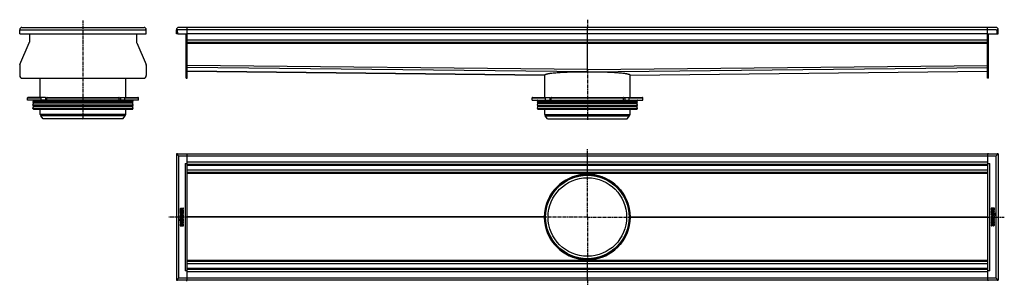
# Model space of a CAD drawing. Units: millimetres. Extents: x -848 to 998, y -246 to 251.
import ezdxf

# ---------------------------------------------------------------- set-up
doc = ezdxf.new("R2010")
doc.units = ezdxf.units.MM
doc.header["$LTSCALE"] = 16.335
doc.linetypes.add('CENTER', pattern=[0.6, 0.375, -0.075, 0.075, -0.075])
doc.layers.get('0').update_dxf_attribs({"linetype": 'CONTINUOUS'})
doc.layers.add('AXES', color=7, linetype='CONTINUOUS')
doc.layers.add('DEFAULT_1', color=7, linetype='CENTER')

msp = doc.modelspace()

# ---------------------------------------------------------------- linework, layer by layer
at = {"color": 7, "linetype": 'Continuous'}
for p, q in [((-847.5, 232.5), (-847.5, 232.5)), ((-847.5, 232.3), (-847.5, 232.3)), ((-847.2, 224.4), (-847.5, 232.3)), ((-847.5, 232.3), (-845.5, 232.3)), ((-847.2, 224.4), (-610.7, 224.4)), ((-843.5, 236.4), (-614.5, 236.4)), ((-829.5, 224.4), (-829.5, 209)), ((-628.5, 224.4), (-628.5, 209)), ((-610.5, 232.3), (-612.5, 232.3)), ((-610.7, 224.4), (-610.5, 232.3)), ((-610.5, 232.3), (-610.5, 232.3)), ((-553.5, 224.4), (-553.8, 232.3)), ((-553.8, 232.3), (-551.8, 232.3)), ((-549.8, 232.3), (-553.8, 232.3)), ((-551.5, 224.5), (-553.5, 224.4)), ((-551.5, 224.4), (-551.8, 232.3)), ((-551.5, 224.4), (-533.8, 224.4)), ((982.2, 236.4), (-549.8, 236.4)), ((-535.8, 141.4), (-535.8, 224.4)), ((-533.8, 141.4), (-533.8, 236.4)), ((966.2, 224.4), (-533.8, 224.4)), ((216.2, 157.5), (216.2, 236.4)), ((966.2, 141.4), (966.2, 236.4)), ((966.2, 224.4), (983.9, 224.4)), ((968.2, 141.4), (968.2, 224.4)), ((982.2, 232.3), (986.2, 232.3)), ((983.9, 224.4), (984.2, 232.3)), ((983.9, 224.5), (985.9, 224.4)), ((986.2, 232.3), (984.2, 232.3)), ((985.9, 224.4), (986.2, 232.3)), ((-847.4, 167), (-829.7, 207.8)), ((-628.2, 207.8), (-610.6, 167)), ((966.2, 208.4), (-533.8, 208.4)), ((-847.6, 165.8), (-847.6, 146.4)), ((-610.3, 165.8), (-610.3, 146.4)), ((-533.8, 154.4), (136, 147.3)), ((216.2, 157.5), (216.2, 155.6)), ((216.2, 155.6), (216.2, 157.5)), ((216.2, 155.6), (216.2, 155.4)), ((216.2, 155.4), (216.2, 155.6)), ((216.2, 155.4), (216.2, 153.7)), ((216.2, 153.7), (216.2, 155.4)), ((216.2, 153.7), (216.2, 153.6)), ((216.2, 153.6), (216.2, 153.7)), ((216.2, 153.6), (216.2, 153.4)), ((216.2, 153.4), (216.2, 153.6)), ((216.2, 153.6), (216.2, 153.6)), ((296.4, 147.3), (966.2, 154.4)), ((-842.6, 141.4), (-615.3, 141.4)), ((-535.8, 141.4), (-533.8, 141.4)), ((136, 147.3), (136, 147.3)), ((296.4, 147.3), (296.4, 147.3)), ((968.2, 141.4), (966.2, 141.4)), ((-625.2, 100.4), (-832.7, 100.4)), ((-799.3, 105.4), (-831.7, 105.4)), ((-807.4, 100.4), (-807.4, 104.4)), ((-796.8, 100.4), (-796.8, 104.4)), ((-796.1, 105.4), (-661.8, 105.4)), ((-661.1, 100.4), (-661.1, 104.4)), ((-658.7, 105.4), (-626.2, 105.4)), ((-650.5, 100.4), (-650.5, 104.4)), ((112.5, 100.4), (320, 100.4)), ((113.5, 105.4), (145.9, 105.4)), ((137.7, 100.4), (137.7, 104.4)), ((148.3, 100.4), (148.3, 104.4)), ((149.1, 105.4), (283.4, 105.4)), ((284.1, 100.4), (284.1, 104.4)), ((286.5, 105.4), (319, 105.4)), ((294.7, 100.4), (294.7, 104.4)), ((-535.8, -0.1), (-535.8, 0)), ((-535.8, 0), (-533.8, 0)), ((-533.8, -237.1), (-533.8, 0)), ((968.2, 0), (966.2, 0)), ((966.2, -0.1), (966.2, 0)), ((968.2, 0), (968.2, -0.1)), ((-553.8, -0.1), (-553.8, -237.1)), ((-549.8, -4.1), (-553.8, -0.1)), ((-553.8, -0.1), (-549.8, -4.1)), ((-551.8, -0.1), (-553.8, -0.1)), ((-551.8, -0.1), (984.2, -0.1)), ((-551.8, -0.1), (-551.8, -0.1)), ((-537.8, -18.1), (-533.8, -18.1)), ((216.2, -38.4), (216.2, -0.1)), ((966.2, -0.1), (966.2, -237.3)), ((966.2, -18.1), (970.2, -18.1)), ((982.2, -4.1), (986.2, -0.1)), ((986.2, -0.1), (982.2, -4.1)), ((986.2, -0.1), (984.2, -0.1)), ((984.2, -0.1), (984.2, -0.1)), ((986.2, -0.1), (986.2, -237.1)), ((986.2, -2.1), (986.2, -2.1)), ((966.2, -20.1), (-533.8, -20.1)), ((966.2, -35.1), (-533.8, -35.1)), ((202.1, -39.9), (230.3, -39.9)), ((155.1, -66.7), (155, -66.8)), ((164.4, -57.5), (164.3, -57.5)), ((268.1, -57.5), (268, -57.5)), ((277.4, -66.8), (277.4, -66.7)), ((-546.9, -104.5), (-546.9, -105.9)), ((-546.9, -107.3), (-546.9, -110.3)), ((-546.7, -106.1), (-540.9, -106.1)), ((-546, -107.3), (-546.7, -107.1)), ((-546.7, -110.5), (-540.9, -110.5)), ((-546, -104.9), (-546, -104.6)), ((-544.2, -104.9), (-546, -104.9)), ((-545.9, -109.2), (-545.9, -107.5)), ((-544.4, -109.2), (-545.9, -109.2)), ((-544.4, -107.7), (-544.4, -109.2)), ((-544.2, -104.7), (-544.2, -104.9)), ((-543.6, -107.5), (-544.2, -107.5)), ((-541, -102.1), (-543.4, -103.4)), ((-543.4, -109.2), (-543.4, -107.7)), ((-541.7, -109.2), (-543.4, -109.2)), ((-543.2, -104.5), (-540.7, -103.2)), ((-543.2, -104.9), (-543.2, -104.5)), ((-540.9, -104.9), (-543.2, -104.9)), ((-541.7, -107.3), (-541.7, -109.2)), ((-540.9, -107.2), (-541.5, -107.2)), ((-540.6, -103), (-540.8, -102.2)), ((-540.7, -105.9), (-540.7, -105.1)), ((-540.7, -110.3), (-540.7, -107.3)), ((973.1, -102.2), (973.1, -103.7)), ((973.1, -107.4), (973.1, -110.3)), ((979.1, -102), (973.3, -102)), ((979.1, -107.2), (973.3, -107.2)), ((973.3, -110.5), (974, -110.7)), ((974.1, -103.2), (975.8, -103.2)), ((974.1, -103.6), (974.1, -103.2)), ((974.2, -108.4), (979.1, -108.4)), ((974.2, -110.5), (974.2, -108.4)), ((975.8, -103.2), (975.8, -103.6)), ((976.7, -103.2), (978.4, -103.2)), ((976.7, -103.6), (976.7, -103.2)), ((978.4, -103.2), (978.4, -103.7)), ((979.3, -103.7), (979.3, -102.2)), ((979.3, -108.2), (979.3, -107.4)), ((-546.9, -112.2), (-546.9, -113)), ((-546.9, -115.1), (-546.9, -115.9)), ((-546.9, -121.8), (-546.9, -122.6)), ((-546.9, -124.9), (-546.9, -125.7)), ((-546.9, -129.1), (-546.9, -129.9)), ((-540.9, -112), (-546.7, -112)), ((-546.7, -113.2), (-544.3, -113.2)), ((-544.3, -114.9), (-546.7, -114.9)), ((-546.7, -116.1), (-540.9, -116.1)), ((-542.8, -121.6), (-546.7, -121.6)), ((-546.7, -122.8), (-542.8, -122.8)), ((-542.8, -124.7), (-546.7, -124.7)), ((-546.7, -125.9), (-542.8, -125.9)), ((-541.8, -128.9), (-546.7, -128.9)), ((-545.6, -117.3), (-546.3, -116.9)), ((-544.3, -113.2), (-544.3, -114.9)), ((-543.4, -114.9), (-543.4, -113.2)), ((-543.4, -113.2), (-540.9, -113.2)), ((-540.9, -114.9), (-543.4, -114.9)), ((-541.2, -116.9), (-541.9, -117.2)), ((-541.8, -126.7), (-541.8, -128.9)), ((-541.7, -126.5), (-541.7, -126.5)), ((-540.9, -126.7), (-541.6, -126.6)), ((-540.7, -113), (-540.7, -112.2)), ((-540.7, -115.9), (-540.7, -115.1)), ((-540.7, -129.9), (-540.7, -126.9)), ((136, -118.6), (136, -118.5)), ((136, -118.8), (136, -118.6)), ((136.2, -118.6), (137.5, -118.6)), ((295, -118.6), (296.2, -118.6)), ((296.4, -118.5), (296.4, -118.6)), ((296.4, -118.6), (296.4, -118.8)), ((973.1, -121.3), (973.1, -122.2)), ((973.1, -124.2), (973.1, -125.1)), ((973.1, -127), (973.1, -129.9)), ((979.1, -121.1), (973.3, -121.1)), ((973.3, -122.4), (975.9, -122.4)), ((975.9, -124.1), (973.3, -124.1)), ((973.3, -125.3), (979.1, -125.3)), ((979.1, -126.8), (973.3, -126.8)), ((973.7, -120.4), (974.3, -120)), ((974.1, -110.7), (974.1, -110.7)), ((974.1, -128), (975.9, -128)), ((974.1, -129.9), (974.1, -128)), ((979.1, -111.3), (975.2, -111.3)), ((975.2, -112.6), (979.1, -112.6)), ((979.1, -114.5), (975.2, -114.5)), ((975.2, -115.7), (979.1, -115.7)), ((975.9, -122.4), (975.9, -124.1)), ((975.9, -128), (975.9, -129.5)), ((976.8, -122.4), (979.1, -122.4)), ((976.8, -124.1), (976.8, -122.4)), ((979.1, -124.1), (976.8, -124.1)), ((976.8, -128), (978.3, -128)), ((976.8, -129.5), (976.8, -128)), ((978, -120), (978.7, -120.4)), ((978.3, -128), (978.3, -129.8)), ((979.3, -112.4), (979.3, -111.5)), ((979.3, -115.5), (979.3, -114.7)), ((979.3, -122.2), (979.3, -121.3)), ((979.3, -125.1), (979.3, -124.2)), ((979.3, -130), (979.3, -127)), ((-546.9, -133.6), (-546.9, -135.1)), ((-546.7, -130.1), (-540.9, -130.1)), ((-546.7, -135.2), (-540.9, -135.2)), ((-546, -134.1), (-546, -133.6)), ((-544.3, -134.1), (-546, -134.1)), ((-544.3, -133.7), (-544.3, -134.1)), ((-543.4, -134.1), (-543.4, -133.6)), ((-541.7, -134.1), (-543.4, -134.1)), ((-541.7, -133.7), (-541.7, -134.1)), ((-540.7, -135.1), (-540.7, -133.5)), ((973, -134.3), (973.2, -135.1)), ((973.1, -131.3), (973.1, -132.1)), ((975.7, -132.8), (973.1, -134.1)), ((973.3, -130.1), (973.9, -130.1)), ((979.1, -131.1), (973.3, -131.1)), ((973.3, -132.3), (975.7, -132.3)), ((973.5, -135.2), (975.8, -133.9)), ((975.7, -132.3), (975.7, -132.8)), ((976.1, -129.7), (976.7, -129.7)), ((976.6, -132.3), (978.4, -132.3)), ((976.6, -132.6), (976.6, -132.3)), ((978.4, -132.3), (978.4, -132.7)), ((978.5, -130), (979.1, -130.1)), ((979.3, -132.8), (979.3, -131.3)), ((155, -170.5), (155.1, -170.5)), ((164.3, -179.8), (164.4, -179.8)), ((268, -179.8), (268.1, -179.8)), ((277.4, -170.5), (277.4, -170.5)), ((966.2, -202.1), (-533.8, -202.1)), ((202.1, -197.4), (230.3, -197.4)), ((216.2, -237.1), (216.2, -198.8)), ((-533.8, -219.1), (-537.8, -219.1)), ((966.2, -217.1), (-533.8, -217.1)), ((970.2, -219.1), (966.2, -219.1)), ((-553.8, -237.1), (-549.8, -233.1)), ((-549.8, -233.1), (-553.8, -237.1)), ((-553.8, -235.1), (-553.8, -235.1)), ((-553.8, -237.1), (-551.8, -237.1)), ((984.2, -237.1), (-551.8, -237.1)), ((-551.8, -237.1), (-551.8, -237.1)), ((-535.8, -237.3), (-535.8, -237.1)), ((-535.8, -237.3), (-533.8, -237.3)), ((-533.8, -237.2), (-533.8, -237.3)), ((968.2, -237.3), (966.2, -237.3)), ((968.2, -237.1), (968.2, -237.3)), ((986.2, -237.1), (982.2, -233.1)), ((982.2, -233.1), (986.2, -237.1)), ((984.2, -237.1), (986.2, -237.1)), ((984.2, -237.1), (984.2, -237.1))]:
    msp.add_line(p, q, dxfattribs=at)
at = {"color": 9, "linetype": 'Continuous'}
for p, q in [((-847.5, 232.3), (-610.5, 232.3)), ((982.2, 232.3), (-549.8, 232.3)), ((-533.8, 209), (-535.8, 209)), ((-533.8, 207.8), (-535.8, 207.8)), ((966.2, 212.4), (-533.8, 212.4)), ((966.2, 206.4), (-533.8, 206.4)), ((966.2, 209), (968.2, 209)), ((966.2, 207.8), (968.2, 207.8)), ((-535.8, 167), (-533.8, 167)), ((968.2, 167), (966.2, 167)), ((-535.8, 165.8), (-533.8, 165.8)), ((216.2, 157.5), (-533.8, 165.5)), ((216.2, 153.6), (-533.8, 161.6)), ((136, 147.3), (-533.8, 154.4)), ((216.2, 157.5), (966.2, 165.5)), ((216.2, 153.6), (966.2, 161.6)), ((296.4, 147.3), (966.2, 154.4)), ((968.2, 165.8), (966.2, 165.8)), ((-535.8, 146.4), (-533.8, 146.4)), ((968.2, 146.4), (966.2, 146.4)), ((-832.7, 104.4), (-807.4, 104.4)), ((-799.3, 105.4), (-799.3, 100.4)), ((-796.8, 104.4), (-661.1, 104.4)), ((-658.6, 105.4), (-658.6, 100.4)), ((-650.5, 104.4), (-625.2, 104.4)), ((112.5, 104.4), (137.7, 104.4)), ((145.9, 105.4), (145.9, 100.4)), ((148.3, 104.4), (284.1, 104.4)), ((286.6, 105.4), (286.6, 100.4)), ((294.7, 104.4), (320, 104.4)), ((-549.8, -4.1), (-549.8, -233.1)), ((-549.8, -4.1), (982.2, -4.1)), ((-537.8, -18.1), (-537.8, -219.1)), ((966.2, -16.1), (-533.8, -16.1)), ((970.2, -219.1), (970.2, -18.1)), ((982.2, -233.1), (982.2, -4.1)), ((966.2, -22.1), (-533.8, -22.1)), ((966.2, -31.1), (-533.8, -31.1)), ((966.2, -37), (-533.8, -37)), ((136, -118.5), (-533.8, -118.5)), ((136, -118.8), (-533.8, -118.8)), ((296.4, -118.5), (966.2, -118.5)), ((296.4, -118.8), (966.2, -118.8)), ((966.2, -200.3), (-533.8, -200.3)), ((966.2, -206.1), (-533.8, -206.1)), ((966.2, -215.1), (-533.8, -215.1)), ((966.2, -221.1), (-533.8, -221.1)), ((982.2, -233.1), (-549.8, -233.1))]:
    msp.add_line(p, q, dxfattribs=at)
at = {"color": 7, "linetype": 'Continuous'}
for radius in [80, 78.8]:
    msp.add_circle((216.2, -118.6), radius, dxfattribs=at)
for centre, radius, start, end in [((-843.5, 232.4), 4, 90, 182), ((-843.5, 232.4), 4, 178.4302, 179.3411), ((-843.5, 232.4), 3.99, 89.9925, 97.9957), ((-614.5, 232.4), 4, 358, 90), ((-614.5, 232.4), 3.98, 84.7685, 90.0122), ((-614.5, 232.4), 4, 1.2957, 2.1246), ((-549.8, 232.4), 4, 90, 182.0001), ((-549.8, 232.4), 4.02, 89.9991, 91.7125), ((982.2, 232.4), 4, 358, 90), ((982.2, 232.4), 3.98, 84.765, 90.0119), ((-832.5, 209), 3, 336.6345, 360), ((-625.5, 209), 3, 180, 203.3655), ((-844.6, 165.8), 3, 156.6345, 180), ((-613.3, 165.8), 3, 0, 23.3655), ((-842.6, 146.4), 5, 180, 270), ((-615.3, 146.4), 5, 270, 360), ((-799.3, 103.8), 1.58, 86.5321, 89.9837), ((-758, 125.4), 44.6, 208.7252, 209.4418), ((-700, 125.4), 44.6, 330.5582, 331.2748), ((145.9, 103.8), 1.58, 86.5321, 89.9837), ((187.2, 125.4), 44.6, 208.7252, 209.4418), ((245.2, 125.4), 44.6, 330.5582, 331.2748), ((216.2, -118.6), 80.2, 100.1409, 179.8755), ((216.2, -118.6), 80.2, 90.0002, 100.1408), ((216.2, -118.6), 80.2, 79.8592, 89.9998), ((216.2, -118.6), 80.2, 0.1245, 79.8591), ((154.9, -66.8), 0.2, 277.926, 350), ((164.3, -57.3), 0.2, 280, 352.81), ((268.1, -57.3), 0.2, 187.2134, 260), ((277.6, -66.8), 0.2, 190, 262.0404), ((977.7, -104), 1.76, 270.0695, 295.708), ((216.2, -118.6), 80.2, 180.1245, 259.8591), ((216.2, -118.6), 80.2, 280.1409, 359.8755), ((-545.3, -133.3), 1.76, 90.0695, 115.708), ((154.9, -170.5), 0.2, 10, 82.074), ((164.3, -180), 0.2, 7.19, 80), ((268.1, -180), 0.2, 100, 172.7865), ((277.6, -170.5), 0.2, 97.9596, 170), ((216.2, -118.6), 80.2, 259.8592, 269.9998), ((216.2, -118.6), 80.2, 270.0002, 280.1408)]:
    msp.add_arc(centre, radius, start, end, dxfattribs=at)
for points, knots in [([(136, 147.3), (136, 147.3), (136, 147.5), (136.1, 147.6), (136.2, 147.8), (136.4, 148), (136.6, 148.1), (136.9, 148.3), (137.2, 148.5), (137.7, 148.7), (138.5, 149), (139.6, 149.3), (140.8, 149.6), (142.2, 149.9), (143.8, 150.2), (145.6, 150.5), (147.6, 150.8), (150.5, 151.1), (154.5, 151.6), (159.8, 152), (165.6, 152.4), (171.9, 152.7), (178.6, 153), (188.2, 153.3), (200.8, 153.5), (211, 153.5), (216.2, 153.4)], [0, 0, 0, 0, 0.002153, 0.004472, 0.007085, 0.010081, 0.013518, 0.017435, 0.021854, 0.026792, 0.038266, 0.0519, 0.067704, 0.08567, 0.105768, 0.127967, 0.152213, 0.178462, 0.236713, 0.302188, 0.374269, 0.452264, 0.535427, 0.622966, 0.807756, 1, 1, 1, 1]), ([(216.2, 153.4), (221.4, 153.5), (231.6, 153.5), (244.2, 153.3), (253.8, 153), (260.5, 152.7), (266.8, 152.4), (272.6, 152), (277.9, 151.6), (281.9, 151.1), (284.9, 150.8), (286.8, 150.5), (288.6, 150.2), (290.2, 149.9), (291.6, 149.6), (292.9, 149.3), (293.9, 149), (294.7, 148.7), (295.2, 148.5), (295.5, 148.3), (295.8, 148.1), (296, 148), (296.2, 147.8), (296.3, 147.6), (296.4, 147.5), (296.4, 147.3), (296.4, 147.3)], [0, 0, 0, 0, 0.192176, 0.377074, 0.464604, 0.547743, 0.625706, 0.697756, 0.763213, 0.821462, 0.847714, 0.871969, 0.894175, 0.914286, 0.932265, 0.948085, 0.961733, 0.973216, 0.978158, 0.982579, 0.986495, 0.989931, 0.992924, 0.995534, 0.997849, 1, 1, 1, 1]), ([(-807.4, 104.4), (-807.4, 104.5), (-807.4, 104.8), (-807.3, 105.1), (-807.1, 105.3), (-806.9, 105.4), (-806.8, 105.4), (-806.7, 105.4)], [0, 0, 0, 0, 0.287505, 0.554327, 0.789007, 0.896384, 1, 1, 1, 1]), ([(-799.2, 105.4), (-798.8, 105.4), (-798.3, 105.2), (-797.8, 104.8), (-797.4, 104.4), (-797.2, 104.1), (-797.1, 103.9)], [0, 0, 0, 0, 0.460041, 0.590002, 0.723925, 1, 1, 1, 1]), ([(-796.1, 105.4), (-796.2, 105.4), (-796.3, 105.4), (-796.4, 105.3), (-796.6, 105.1), (-796.8, 104.8), (-796.8, 104.5), (-796.8, 104.4)], [0, 0, 0, 0, 0.103616, 0.210993, 0.445673, 0.712495, 1, 1, 1, 1]), ([(-661.1, 104.4), (-661.1, 104.5), (-661.1, 104.8), (-661.3, 105.1), (-661.5, 105.3), (-661.7, 105.4), (-661.8, 105.4), (-661.8, 105.4)], [0, 0, 0, 0, 0.287505, 0.554327, 0.789007, 0.896384, 1, 1, 1, 1]), ([(-660.8, 103.9), (-660.7, 104.1), (-660.5, 104.4), (-660.1, 104.8), (-659.8, 105.1), (-659.3, 105.3), (-658.9, 105.4), (-658.7, 105.4)], [0, 0, 0, 0, 0.276681, 0.410634, 0.540321, 0.78278, 1, 1, 1, 1]), ([(-651.2, 105.4), (-651.2, 105.4), (-651.1, 105.4), (-650.9, 105.3), (-650.7, 105.1), (-650.5, 104.8), (-650.5, 104.5), (-650.5, 104.4)], [0, 0, 0, 0, 0.103616, 0.210993, 0.445673, 0.712495, 1, 1, 1, 1]), ([(137.7, 104.4), (137.7, 104.5), (137.8, 104.8), (137.9, 105.1), (138.1, 105.3), (138.3, 105.4), (138.4, 105.4), (138.4, 105.4)], [0, 0, 0, 0, 0.287505, 0.554327, 0.789007, 0.896384, 1, 1, 1, 1]), ([(146, 105.4), (146.4, 105.4), (146.9, 105.2), (147.4, 104.8), (147.7, 104.4), (148, 104.1), (148.1, 103.9)], [0, 0, 0, 0, 0.460041, 0.590002, 0.723925, 1, 1, 1, 1]), ([(149.1, 105.4), (149, 105.4), (148.9, 105.4), (148.7, 105.3), (148.5, 105.1), (148.4, 104.8), (148.3, 104.5), (148.3, 104.4)], [0, 0, 0, 0, 0.103616, 0.210993, 0.445673, 0.712495, 1, 1, 1, 1]), ([(284.1, 104.4), (284.1, 104.5), (284, 104.8), (283.9, 105.1), (283.7, 105.3), (283.5, 105.4), (283.4, 105.4), (283.4, 105.4)], [0, 0, 0, 0, 0.287505, 0.554327, 0.789007, 0.896384, 1, 1, 1, 1]), ([(284.4, 103.9), (284.5, 104.1), (284.7, 104.4), (285, 104.8), (285.4, 105.1), (285.9, 105.3), (286.3, 105.4), (286.5, 105.4)], [0, 0, 0, 0, 0.276681, 0.410634, 0.540321, 0.78278, 1, 1, 1, 1]), ([(294, 105.4), (294, 105.4), (294.1, 105.4), (294.3, 105.3), (294.5, 105.1), (294.7, 104.8), (294.7, 104.5), (294.7, 104.4)], [0, 0, 0, 0, 0.103616, 0.210993, 0.445673, 0.712495, 1, 1, 1, 1])]:
    msp.add_open_spline(points, degree=3, knots=knots, dxfattribs=at)
for points in [[(-546.8, -103.7), (-546.8, -103.9), (-546.9, -104.2), (-546.9, -104.5)], [(-546.9, -105.9), (-546.9, -106), (-546.8, -106.1), (-546.8, -106.1)], [(-546.8, -107.1), (-546.8, -107.1), (-546.9, -107.2), (-546.9, -107.3)], [(-546.9, -110.3), (-546.9, -110.4), (-546.8, -110.4), (-546.8, -110.4)], [(-546.6, -103.2), (-546.7, -103.3), (-546.8, -103.5), (-546.8, -103.7)], [(-546.8, -106.1), (-546.8, -106.1), (-546.8, -106.1), (-546.7, -106.1)], [(-546.7, -107.1), (-546.7, -107.1), (-546.8, -107.1), (-546.8, -107.1)], [(-546.8, -110.4), (-546.8, -110.5), (-546.8, -110.5), (-546.7, -110.5)], [(-545.1, -102.4), (-545.8, -102.4), (-546.3, -102.7), (-546.6, -103.2)], [(-546, -104.6), (-546, -104.2), (-545.9, -104), (-545.8, -103.8)], [(-545.9, -107.4), (-545.9, -107.3), (-546, -107.3), (-546, -107.3)], [(-545.9, -107.5), (-545.9, -107.4), (-545.9, -107.4), (-545.9, -107.4)], [(-545.8, -103.8), (-545.6, -103.7), (-545.4, -103.6), (-545.1, -103.6)], [(-544.1, -102.6), (-544.3, -102.5), (-544.7, -102.4), (-545.1, -102.4)], [(-545.1, -103.6), (-544.8, -103.6), (-544.5, -103.7), (-544.4, -103.9)], [(-544.4, -103.9), (-544.2, -104), (-544.2, -104.3), (-544.2, -104.7)], [(-544.2, -107.5), (-544.3, -107.5), (-544.4, -107.6), (-544.4, -107.6)], [(-544.4, -107.6), (-544.4, -107.6), (-544.4, -107.7), (-544.4, -107.7)], [(-543.4, -103.4), (-543.6, -103), (-543.8, -102.8), (-544.1, -102.6)], [(-543.5, -107.6), (-543.5, -107.6), (-543.5, -107.5), (-543.6, -107.5)], [(-543.4, -107.7), (-543.4, -107.7), (-543.4, -107.6), (-543.5, -107.6)], [(-541.5, -107.2), (-541.6, -107.2), (-541.6, -107.2), (-541.7, -107.2)], [(-541.7, -107.2), (-541.7, -107.2), (-541.7, -107.3), (-541.7, -107.3)], [(-540.9, -102), (-540.9, -102), (-541, -102), (-541, -102.1)], [(-540.8, -102.2), (-540.8, -102.1), (-540.9, -102), (-540.9, -102)], [(-540.7, -105), (-540.8, -105), (-540.8, -104.9), (-540.9, -104.9)], [(-540.9, -106.1), (-540.8, -106.1), (-540.8, -106.1), (-540.7, -106.1)], [(-540.7, -107.2), (-540.8, -107.2), (-540.8, -107.2), (-540.9, -107.2)], [(-540.9, -110.5), (-540.8, -110.5), (-540.8, -110.5), (-540.7, -110.4)], [(-540.7, -103.2), (-540.6, -103.1), (-540.5, -103.1), (-540.5, -103.1)], [(-540.7, -105.1), (-540.7, -105), (-540.7, -105), (-540.7, -105)], [(-540.7, -106.1), (-540.7, -106.1), (-540.7, -106), (-540.7, -105.9)], [(-540.7, -107.3), (-540.7, -107.3), (-540.7, -107.2), (-540.7, -107.2)], [(-540.7, -110.4), (-540.7, -110.4), (-540.7, -110.4), (-540.7, -110.3)], [(-540.5, -103.1), (-540.5, -103.1), (-540.6, -103), (-540.6, -103)], [(-540.6, -103), (-540.6, -103), (-540.6, -103), (-540.6, -103)], [(973.2, -102), (973.1, -102.1), (973.1, -102.1), (973.1, -102.2)], [(973.1, -103.7), (973.1, -104.1), (973.1, -104.4), (973.2, -104.6)], [(973.2, -107.2), (973.1, -107.2), (973.1, -107.3), (973.1, -107.4)], [(973.1, -110.3), (973.1, -110.4), (973.1, -110.4), (973.2, -110.5)], [(973.3, -102), (973.2, -102), (973.2, -102), (973.2, -102)], [(973.2, -104.6), (973.2, -104.8), (973.2, -104.9), (973.3, -105.1)], [(973.3, -107.2), (973.2, -107.2), (973.2, -107.2), (973.2, -107.2)], [(973.2, -110.5), (973.2, -110.5), (973.2, -110.5), (973.3, -110.5)], [(973.3, -105.1), (973.4, -105.2), (973.5, -105.3), (973.6, -105.4)], [(973.6, -105.4), (973.7, -105.5), (973.8, -105.6), (973.9, -105.7)], [(973.9, -105.7), (974.1, -105.8), (974.2, -105.9), (974.4, -105.9)], [(974, -110.7), (974.1, -110.7), (974.1, -110.7), (974.1, -110.7)], [(974.3, -104.5), (974.2, -104.3), (974.1, -104), (974.1, -103.6)], [(974.1, -110.7), (974.2, -110.7), (974.2, -110.7), (974.2, -110.5)], [(974.9, -104.7), (974.6, -104.7), (974.4, -104.6), (974.3, -104.5)], [(974.4, -105.9), (974.5, -105.9), (974.7, -106), (974.9, -106)], [(975.6, -104.5), (975.5, -104.6), (975.3, -104.7), (974.9, -104.7)], [(974.9, -106), (975.3, -106), (975.6, -105.9), (975.8, -105.7)], [(975.8, -103.6), (975.8, -104), (975.7, -104.3), (975.6, -104.5)], [(975.8, -105.7), (976.1, -105.5), (976.3, -105.2), (976.4, -104.8)], [(976.4, -104.8), (976.5, -105.1), (976.7, -105.4), (976.9, -105.5)], [(976.8, -104), (976.7, -103.9), (976.7, -103.7), (976.7, -103.6)], [(976.9, -104.2), (976.8, -104.2), (976.8, -104.1), (976.8, -104)], [(977.2, -104.5), (977, -104.4), (976.9, -104.3), (976.9, -104.2)], [(976.9, -105.5), (977.1, -105.7), (977.4, -105.7), (977.7, -105.7)], [(977.6, -104.5), (977.4, -104.5), (977.3, -104.5), (977.2, -104.5)], [(978.3, -104.2), (978.1, -104.4), (977.9, -104.5), (977.6, -104.5)], [(978.4, -104), (978.3, -104.1), (978.3, -104.1), (978.3, -104.2)], [(978.4, -103.7), (978.4, -103.8), (978.4, -103.9), (978.4, -104)], [(978.5, -105.6), (978.7, -105.4), (978.9, -105.3), (979, -105.1)], [(979, -105.1), (979.1, -105), (979.1, -104.9), (979.2, -104.9)], [(979.3, -102), (979.2, -102), (979.2, -102), (979.1, -102)], [(979.3, -107.2), (979.2, -107.2), (979.2, -107.2), (979.1, -107.2)], [(979.1, -108.4), (979.2, -108.4), (979.2, -108.4), (979.3, -108.4)], [(979.2, -104.6), (979.3, -104.5), (979.3, -104.4), (979.3, -104.2)], [(979.2, -104.9), (979.2, -104.8), (979.2, -104.7), (979.2, -104.6)], [(979.3, -102.2), (979.3, -102.1), (979.3, -102.1), (979.3, -102)], [(979.3, -104.2), (979.3, -104), (979.3, -103.9), (979.3, -103.7)], [(979.3, -107.4), (979.3, -107.3), (979.3, -107.2), (979.3, -107.2)], [(979.3, -108.4), (979.3, -108.3), (979.3, -108.3), (979.3, -108.2)], [(-548.5, -122.5), (-548.7, -122.6), (-548.7, -122.8), (-548.7, -122.9)], [(-548.7, -122.9), (-548.7, -123.1), (-548.7, -123.3), (-548.5, -123.4)], [(-548.5, -124.1), (-548.6, -124.3), (-548.7, -124.4), (-548.7, -124.6)], [(-548.7, -124.6), (-548.7, -124.8), (-548.6, -124.9), (-548.5, -125)], [(-548.1, -122.3), (-548.3, -122.3), (-548.4, -122.4), (-548.5, -122.5)], [(-548.5, -123.4), (-548.4, -123.5), (-548.3, -123.6), (-548.1, -123.6)], [(-548.1, -124), (-548.2, -124), (-548.4, -124), (-548.5, -124.1)], [(-548.5, -125), (-548.4, -125.2), (-548.3, -125.2), (-548.1, -125.2)], [(-547.6, -122.5), (-547.7, -122.4), (-547.9, -122.3), (-548.1, -122.3)], [(-548.1, -123.6), (-547.9, -123.6), (-547.7, -123.5), (-547.6, -123.4)], [(-547.6, -124.1), (-547.7, -124), (-547.9, -124), (-548.1, -124)], [(-548.1, -125.2), (-547.9, -125.2), (-547.7, -125.2), (-547.6, -125)], [(-547.4, -122.9), (-547.4, -122.8), (-547.5, -122.6), (-547.6, -122.5)], [(-547.6, -123.4), (-547.5, -123.3), (-547.4, -123.1), (-547.4, -122.9)], [(-547.4, -124.6), (-547.4, -124.4), (-547.5, -124.3), (-547.6, -124.1)], [(-547.6, -125), (-547.5, -124.9), (-547.4, -124.8), (-547.4, -124.6)], [(-546.9, -117.7), (-547, -118), (-547, -118.2), (-547, -118.4)], [(-547, -118.4), (-547, -118.7), (-547, -119), (-546.8, -119.3)], [(-546.8, -112), (-546.8, -112), (-546.9, -112.1), (-546.9, -112.2)], [(-546.9, -113), (-546.9, -113.1), (-546.8, -113.2), (-546.8, -113.2)], [(-546.8, -114.9), (-546.8, -114.9), (-546.9, -115), (-546.9, -115.1)], [(-546.9, -115.9), (-546.9, -116), (-546.8, -116.1), (-546.8, -116.1)], [(-546.6, -117.1), (-546.7, -117.3), (-546.8, -117.5), (-546.9, -117.7)], [(-546.8, -121.6), (-546.8, -121.7), (-546.9, -121.7), (-546.9, -121.8)], [(-546.9, -122.6), (-546.9, -122.7), (-546.8, -122.7), (-546.8, -122.8)], [(-546.8, -124.7), (-546.8, -124.8), (-546.9, -124.8), (-546.9, -124.9)], [(-546.9, -125.7), (-546.9, -125.8), (-546.8, -125.9), (-546.8, -125.9)], [(-546.8, -128.9), (-546.8, -128.9), (-546.9, -129), (-546.9, -129.1)], [(-546.7, -112), (-546.8, -112), (-546.8, -112), (-546.8, -112)], [(-546.8, -113.2), (-546.8, -113.2), (-546.8, -113.2), (-546.7, -113.2)], [(-546.7, -114.9), (-546.8, -114.9), (-546.8, -114.9), (-546.8, -114.9)], [(-546.8, -116.1), (-546.8, -116.1), (-546.8, -116.1), (-546.7, -116.1)], [(-546.8, -119.3), (-546.7, -119.6), (-546.5, -119.8), (-546.3, -120)], [(-546.7, -121.6), (-546.8, -121.6), (-546.8, -121.6), (-546.8, -121.6)], [(-546.8, -122.8), (-546.8, -122.8), (-546.8, -122.8), (-546.7, -122.8)], [(-546.7, -124.7), (-546.8, -124.7), (-546.8, -124.7), (-546.8, -124.7)], [(-546.8, -125.9), (-546.8, -125.9), (-546.8, -125.9), (-546.7, -125.9)], [(-546.7, -128.9), (-546.8, -128.9), (-546.8, -128.9), (-546.8, -128.9)], [(-546.3, -116.9), (-546.4, -116.9), (-546.5, -116.9), (-546.6, -117.1)], [(-546.3, -116.9), (-546.3, -116.9), (-546.3, -116.9), (-546.3, -116.9)], [(-546.3, -120), (-546, -120.2), (-545.7, -120.4), (-545.3, -120.5)], [(-546, -118.3), (-546, -118.1), (-545.9, -117.9), (-545.7, -117.6)], [(-544.1, -119.4), (-545.3, -119.4), (-546, -119), (-546, -118.3)], [(-545.7, -117.6), (-545.6, -117.5), (-545.6, -117.5), (-545.6, -117.4)], [(-545.5, -117.4), (-545.5, -117.3), (-545.6, -117.3), (-545.6, -117.3)], [(-545.6, -117.4), (-545.5, -117.4), (-545.5, -117.4), (-545.5, -117.4)], [(-545.3, -120.5), (-544.9, -120.6), (-544.4, -120.7), (-543.9, -120.7)], [(-542.1, -119), (-542.5, -119.3), (-543.2, -119.4), (-544.1, -119.4)], [(-543.9, -120.7), (-543.3, -120.7), (-542.7, -120.6), (-542.3, -120.5)], [(-541.8, -121.7), (-542.1, -121.6), (-542.4, -121.6), (-542.8, -121.6)], [(-542.8, -122.8), (-542.3, -122.8), (-542, -122.9), (-541.8, -123)], [(-542.4, -124.7), (-542.5, -124.7), (-542.6, -124.7), (-542.8, -124.7)], [(-542.8, -125.9), (-542.4, -125.9), (-542.1, -125.9), (-541.9, -125.9)], [(-542.2, -124.7), (-542.2, -124.7), (-542.3, -124.7), (-542.4, -124.7)], [(-542.3, -120.5), (-541.8, -120.4), (-541.5, -120.2), (-541.2, -119.9)], [(-542, -124.6), (-542, -124.6), (-542.1, -124.7), (-542.2, -124.7)], [(-541.7, -118.7), (-541.8, -118.8), (-541.9, -119), (-542.1, -119)], [(-541.9, -117.2), (-541.9, -117.3), (-542, -117.3), (-542, -117.3)], [(-542, -117.3), (-542, -117.3), (-541.9, -117.4), (-541.9, -117.4)], [(-541.8, -124.5), (-541.9, -124.6), (-541.9, -124.6), (-542, -124.6)], [(-541.9, -117.4), (-541.8, -117.6), (-541.7, -117.7), (-541.7, -117.8)], [(-541.9, -125.9), (-541.7, -125.8), (-541.5, -125.7), (-541.3, -125.6)], [(-541.2, -122.1), (-541.4, -121.9), (-541.6, -121.8), (-541.8, -121.7)], [(-541.8, -123), (-541.6, -123.2), (-541.5, -123.4), (-541.5, -123.8)], [(-541.5, -123.8), (-541.5, -124.1), (-541.6, -124.4), (-541.8, -124.5)], [(-541.7, -126.5), (-541.8, -126.5), (-541.8, -126.6), (-541.8, -126.7)], [(-541.7, -117.8), (-541.6, -117.9), (-541.6, -118.1), (-541.6, -118.2)], [(-541.6, -118.2), (-541.6, -118.4), (-541.6, -118.6), (-541.7, -118.7)], [(-541.6, -126.6), (-541.7, -126.6), (-541.7, -126.5), (-541.7, -126.5)], [(-541.3, -125.6), (-540.8, -125.3), (-540.6, -124.7), (-540.6, -123.9)], [(-540.9, -117.1), (-541, -116.9), (-541.1, -116.9), (-541.2, -116.9)], [(-541.2, -116.9), (-541.2, -116.9), (-541.2, -116.9), (-541.2, -116.9)], [(-541.2, -119.9), (-540.8, -119.5), (-540.6, -119), (-540.6, -118.4)], [(-540.7, -122.9), (-540.8, -122.6), (-541, -122.3), (-541.2, -122.1)], [(-540.7, -112), (-540.8, -112), (-540.8, -112), (-540.9, -112)], [(-540.9, -113.2), (-540.8, -113.2), (-540.8, -113.2), (-540.7, -113.2)], [(-540.7, -114.9), (-540.8, -114.9), (-540.8, -114.9), (-540.9, -114.9)], [(-540.9, -116.1), (-540.8, -116.1), (-540.8, -116.1), (-540.7, -116.1)], [(-540.6, -118.4), (-540.6, -117.9), (-540.7, -117.4), (-540.9, -117.1)], [(-540.7, -126.8), (-540.8, -126.8), (-540.8, -126.7), (-540.9, -126.7)], [(-540.7, -112.2), (-540.7, -112.1), (-540.7, -112), (-540.7, -112)], [(-540.7, -113.2), (-540.7, -113.2), (-540.7, -113.1), (-540.7, -113)], [(-540.7, -115.1), (-540.7, -115), (-540.7, -114.9), (-540.7, -114.9)], [(-540.7, -116.1), (-540.7, -116.1), (-540.7, -116), (-540.7, -115.9)], [(-540.6, -123.9), (-540.6, -123.5), (-540.6, -123.1), (-540.7, -122.9)], [(-540.7, -126.9), (-540.7, -126.9), (-540.7, -126.8), (-540.7, -126.8)], [(973.8, -111.6), (973.2, -112), (973, -112.5), (973, -113.4)], [(973, -113.4), (973, -113.8), (973, -114.1), (973.1, -114.4)], [(973.6, -117.4), (973.2, -117.7), (973, -118.2), (973, -118.9)], [(973, -118.9), (973, -119.4), (973.1, -119.8), (973.4, -120.2)], [(973.1, -114.4), (973.2, -114.7), (973.4, -114.9), (973.6, -115.2)], [(973.2, -121.2), (973.1, -121.2), (973.1, -121.2), (973.1, -121.3)], [(973.1, -122.2), (973.1, -122.3), (973.1, -122.3), (973.2, -122.3)], [(973.2, -124.1), (973.1, -124.1), (973.1, -124.1), (973.1, -124.2)], [(973.1, -125.1), (973.1, -125.2), (973.1, -125.2), (973.2, -125.2)], [(973.2, -126.8), (973.1, -126.8), (973.1, -126.9), (973.1, -127)], [(973.3, -121.1), (973.2, -121.1), (973.2, -121.2), (973.2, -121.2)], [(973.2, -122.3), (973.2, -122.4), (973.2, -122.4), (973.3, -122.4)], [(973.3, -124.1), (973.2, -124.1), (973.2, -124.1), (973.2, -124.1)], [(973.2, -125.2), (973.2, -125.3), (973.2, -125.3), (973.3, -125.3)], [(973.3, -126.8), (973.2, -126.8), (973.2, -126.8), (973.2, -126.8)], [(973.4, -120.2), (973.4, -120.3), (973.5, -120.4), (973.6, -120.4)], [(973.6, -115.2), (973.8, -115.3), (974, -115.5), (974.3, -115.5)], [(974.7, -116.8), (974.3, -116.9), (973.9, -117.1), (973.6, -117.4)], [(973.6, -120.4), (973.6, -120.4), (973.6, -120.4), (973.7, -120.4)], [(974.4, -111.4), (974.1, -111.4), (973.9, -111.5), (973.8, -111.6)], [(974, -113.5), (974, -113.1), (974.1, -112.9), (974.3, -112.7)], [(974.2, -114.2), (974, -114.1), (974, -113.8), (974, -113.5)], [(974, -119), (974, -118.9), (974.1, -118.7), (974.1, -118.6)], [(974.1, -119.4), (974, -119.3), (974, -119.2), (974, -119)], [(974.1, -118.6), (974.2, -118.4), (974.3, -118.3), (974.5, -118.2)], [(974.3, -119.8), (974.2, -119.7), (974.1, -119.5), (974.1, -119.4)], [(975.2, -114.5), (974.7, -114.5), (974.4, -114.4), (974.2, -114.2)], [(974.3, -112.7), (974.3, -112.7), (974.4, -112.7), (974.4, -112.6)], [(974.3, -115.5), (974.5, -115.6), (974.8, -115.7), (975.2, -115.7)], [(974.4, -119.9), (974.4, -119.9), (974.4, -119.9), (974.3, -119.8)], [(974.3, -120), (974.4, -120), (974.4, -120), (974.4, -119.9)], [(975.2, -111.3), (974.9, -111.3), (974.6, -111.3), (974.4, -111.4)], [(974.4, -112.6), (974.5, -112.6), (974.5, -112.6), (974.6, -112.6)], [(974.5, -118.2), (974.9, -118), (975.6, -117.9), (976.5, -117.9)], [(974.6, -112.6), (974.7, -112.6), (974.7, -112.6), (974.8, -112.6)], [(976.3, -116.6), (975.7, -116.6), (975.2, -116.6), (974.7, -116.8)], [(974.8, -112.6), (974.9, -112.6), (975.1, -112.6), (975.2, -112.6)], [(977.7, -116.7), (977.3, -116.6), (976.9, -116.6), (976.3, -116.6)], [(976.5, -117.9), (977.8, -117.9), (978.4, -118.2), (978.4, -118.9)], [(978.7, -117.3), (978.4, -117), (978.1, -116.9), (977.7, -116.7)], [(978.1, -119.6), (978, -119.7), (978, -119.8), (978, -119.8)], [(978, -119.8), (978, -119.9), (978, -119.9), (978, -119.9)], [(978, -119.9), (978, -119.9), (978, -120), (978, -120)], [(978.4, -118.9), (978.4, -119.2), (978.3, -119.4), (978.1, -119.6)], [(979.3, -118), (979.1, -117.7), (979, -117.5), (978.7, -117.3)], [(978.7, -120.4), (978.7, -120.4), (978.7, -120.4), (978.8, -120.4)], [(978.8, -120.4), (978.8, -120.4), (978.9, -120.3), (979, -120.2)], [(979, -120.2), (979.1, -120), (979.2, -119.8), (979.3, -119.5)], [(979.3, -111.4), (979.2, -111.3), (979.2, -111.3), (979.1, -111.3)], [(979.1, -112.6), (979.2, -112.6), (979.2, -112.5), (979.3, -112.5)], [(979.3, -114.5), (979.2, -114.5), (979.2, -114.5), (979.1, -114.5)], [(979.1, -115.7), (979.2, -115.7), (979.2, -115.6), (979.3, -115.6)], [(979.3, -121.2), (979.2, -121.2), (979.2, -121.1), (979.1, -121.1)], [(979.1, -122.4), (979.2, -122.4), (979.2, -122.4), (979.3, -122.3)], [(979.3, -124.1), (979.2, -124.1), (979.2, -124.1), (979.1, -124.1)], [(979.1, -125.3), (979.2, -125.3), (979.2, -125.3), (979.3, -125.2)], [(979.3, -126.8), (979.2, -126.8), (979.2, -126.8), (979.1, -126.8)], [(979.3, -111.5), (979.3, -111.4), (979.3, -111.4), (979.3, -111.4)], [(979.3, -112.5), (979.3, -112.5), (979.3, -112.5), (979.3, -112.4)], [(979.3, -114.7), (979.3, -114.6), (979.3, -114.5), (979.3, -114.5)], [(979.3, -115.6), (979.3, -115.6), (979.3, -115.5), (979.3, -115.5)], [(979.4, -118.8), (979.4, -118.5), (979.4, -118.3), (979.3, -118)], [(979.3, -119.5), (979.4, -119.3), (979.4, -119.1), (979.4, -118.8)], [(979.3, -121.3), (979.3, -121.2), (979.3, -121.2), (979.3, -121.2)], [(979.3, -122.3), (979.3, -122.3), (979.3, -122.3), (979.3, -122.2)], [(979.3, -124.2), (979.3, -124.2), (979.3, -124.1), (979.3, -124.1)], [(979.3, -125.2), (979.3, -125.2), (979.3, -125.2), (979.3, -125.1)], [(979.3, -127), (979.3, -126.9), (979.3, -126.8), (979.3, -126.8)], [(980, -112.2), (979.9, -112.3), (979.9, -112.5), (979.9, -112.7)], [(979.9, -112.7), (979.9, -112.8), (979.9, -113), (980, -113.1)], [(980, -113.9), (979.9, -114), (979.9, -114.1), (979.9, -114.3)], [(979.9, -114.3), (979.9, -114.5), (979.9, -114.6), (980, -114.8)], [(980.5, -112), (980.3, -112), (980.2, -112.1), (980, -112.2)], [(980, -113.1), (980.2, -113.2), (980.3, -113.3), (980.5, -113.3)], [(980.5, -113.7), (980.3, -113.7), (980.2, -113.7), (980, -113.9)], [(980, -114.8), (980.2, -114.9), (980.3, -115), (980.5, -115)], [(980.9, -112.2), (980.8, -112.1), (980.7, -112), (980.5, -112)], [(980.5, -113.3), (980.7, -113.3), (980.8, -113.2), (980.9, -113.1)], [(981, -113.9), (980.8, -113.7), (980.7, -113.7), (980.5, -113.7)], [(980.5, -115), (980.7, -115), (980.8, -114.9), (981, -114.8)], [(981.1, -112.7), (981.1, -112.5), (981.1, -112.4), (980.9, -112.2)], [(980.9, -113.1), (981.1, -113), (981.1, -112.9), (981.1, -112.7)], [(981.1, -114.3), (981.1, -114.1), (981.1, -114), (981, -113.9)], [(981, -114.8), (981.1, -114.6), (981.1, -114.5), (981.1, -114.3)], [(-546.9, -129.9), (-546.9, -130), (-546.8, -130.1), (-546.8, -130.1)], [(-546.8, -133.1), (-546.9, -133.2), (-546.9, -133.4), (-546.9, -133.6)], [(-546.9, -135.1), (-546.9, -135.2), (-546.8, -135.2), (-546.8, -135.2)], [(-546.8, -130.1), (-546.8, -130.1), (-546.8, -130.1), (-546.7, -130.1)], [(-546.7, -132.4), (-546.8, -132.5), (-546.8, -132.6), (-546.8, -132.7)], [(-546.8, -132.7), (-546.8, -132.8), (-546.8, -132.9), (-546.8, -133.1)], [(-546.8, -135.2), (-546.8, -135.2), (-546.8, -135.2), (-546.7, -135.2)], [(-546.6, -132.2), (-546.7, -132.2), (-546.7, -132.3), (-546.7, -132.4)], [(-546, -131.7), (-546.3, -131.8), (-546.5, -132), (-546.6, -132.2)], [(-546, -133.6), (-546, -133.5), (-546, -133.4), (-545.9, -133.3)], [(-545.9, -133.1), (-545.7, -132.8), (-545.5, -132.7), (-545.2, -132.7)], [(-545.9, -133.3), (-545.9, -133.2), (-545.9, -133.1), (-545.9, -133.1)], [(-544.5, -131.7), (-544.7, -131.6), (-545, -131.5), (-545.3, -131.5)], [(-545.2, -132.7), (-545, -132.7), (-544.9, -132.8), (-544.7, -132.8)], [(-544.7, -132.8), (-544.6, -132.9), (-544.5, -132.9), (-544.5, -133)], [(-543.9, -132.4), (-544.1, -132.1), (-544.3, -131.9), (-544.5, -131.7)], [(-544.5, -133), (-544.4, -133.1), (-544.4, -133.2), (-544.3, -133.3)], [(-544.3, -133.3), (-544.3, -133.4), (-544.3, -133.5), (-544.3, -133.7)], [(-543.4, -131.6), (-543.7, -131.8), (-543.8, -132.1), (-543.9, -132.4)], [(-542.4, -131.3), (-542.8, -131.3), (-543.1, -131.4), (-543.4, -131.6)], [(-543.4, -133.6), (-543.4, -133.2), (-543.3, -133), (-543.2, -132.8)], [(-543.2, -132.8), (-543.1, -132.6), (-542.8, -132.5), (-542.5, -132.5)], [(-542.5, -132.5), (-542.2, -132.5), (-542, -132.6), (-541.9, -132.8)], [(-542, -131.4), (-542.1, -131.3), (-542.3, -131.3), (-542.4, -131.3)], [(-541.5, -131.6), (-541.7, -131.5), (-541.8, -131.4), (-542, -131.4)], [(-541.9, -132.8), (-541.7, -133), (-541.7, -133.3), (-541.7, -133.7)], [(-541.1, -131.8), (-541.3, -131.7), (-541.4, -131.6), (-541.5, -131.6)], [(-540.9, -132.2), (-541, -132.1), (-541, -131.9), (-541.1, -131.8)], [(-540.9, -130.1), (-540.8, -130.1), (-540.8, -130.1), (-540.7, -130.1)], [(-540.7, -132.7), (-540.8, -132.5), (-540.8, -132.3), (-540.9, -132.2)], [(-540.9, -135.2), (-540.8, -135.2), (-540.8, -135.2), (-540.7, -135.2)], [(-540.7, -130.1), (-540.7, -130.1), (-540.7, -130), (-540.7, -129.9)], [(-540.7, -133.5), (-540.7, -133.2), (-540.7, -132.9), (-540.7, -132.7)], [(-540.7, -135.2), (-540.7, -135.2), (-540.7, -135.2), (-540.7, -135.1)], [(973.1, -134.1), (973, -134.1), (973, -134.2), (973, -134.2)], [(973, -134.2), (973, -134.2), (973, -134.2), (973, -134.2)], [(973, -134.2), (973, -134.2), (973, -134.3), (973, -134.3)], [(973.1, -129.9), (973.1, -130), (973.1, -130.1), (973.2, -130.1)], [(973.2, -131.2), (973.1, -131.2), (973.1, -131.2), (973.1, -131.3)], [(973.1, -132.1), (973.1, -132.2), (973.1, -132.3), (973.2, -132.3)], [(973.2, -130.1), (973.2, -130.1), (973.2, -130.1), (973.3, -130.1)], [(973.3, -131.1), (973.2, -131.1), (973.2, -131.1), (973.2, -131.2)], [(973.2, -132.3), (973.2, -132.3), (973.2, -132.3), (973.3, -132.3)], [(973.2, -135.1), (973.2, -135.2), (973.3, -135.2), (973.3, -135.2)], [(973.3, -135.2), (973.4, -135.2), (973.4, -135.2), (973.5, -135.2)], [(973.9, -130.1), (974, -130.1), (974.1, -130.1), (974.1, -130.1)], [(974.1, -130.1), (974.1, -130.1), (974.1, -130), (974.1, -129.9)], [(975.8, -133.9), (976, -134.2), (976.2, -134.5), (976.5, -134.6)], [(975.9, -129.5), (975.9, -129.6), (975.9, -129.7), (975.9, -129.7)], [(975.9, -129.7), (975.9, -129.7), (976, -129.7), (976.1, -129.7)], [(976.5, -134.6), (976.8, -134.8), (977.1, -134.9), (977.5, -134.9)], [(976.8, -133.4), (976.7, -133.2), (976.6, -133), (976.6, -132.6)], [(976.7, -129.7), (976.7, -129.7), (976.8, -129.7), (976.8, -129.7)], [(976.8, -129.7), (976.8, -129.7), (976.8, -129.6), (976.8, -129.5)], [(977.5, -133.6), (977.2, -133.6), (976.9, -133.6), (976.8, -133.4)], [(978.2, -133.4), (978.1, -133.6), (977.9, -133.6), (977.5, -133.6)], [(977.5, -134.9), (978.3, -134.9), (978.8, -134.6), (979.1, -134.1)], [(978.4, -132.7), (978.4, -133), (978.3, -133.3), (978.2, -133.4)], [(978.3, -129.8), (978.3, -129.8), (978.3, -129.9), (978.3, -129.9)], [(978.3, -129.9), (978.4, -129.9), (978.4, -130), (978.5, -130)], [(979.1, -130.1), (979.1, -130.2), (979.2, -130.2), (979.2, -130.2)], [(979.3, -131.2), (979.2, -131.1), (979.2, -131.1), (979.1, -131.1)], [(979.1, -134.1), (979.1, -133.9), (979.2, -133.8), (979.2, -133.6)], [(979.2, -130.2), (979.3, -130.2), (979.3, -130.1), (979.3, -130)], [(979.2, -133.6), (979.3, -133.4), (979.3, -133.1), (979.3, -132.8)], [(979.3, -131.3), (979.3, -131.2), (979.3, -131.2), (979.3, -131.2)]]:
    msp.add_open_spline(points, degree=3, dxfattribs=at)
at = {"layer": 'AXES', "color": 7, "linetype": 'Continuous'}
for p, q in [((136.2, 105.4), (136.2, 147.8)), ((296.2, 105.4), (296.2, 147.8)), ((-809, 105.4), (-809, 141.4)), ((-649, 105.4), (-649, 141.4)), ((-832.7, 100.4), (-832.7, 104.4)), ((-831.7, 105.4), (-806.7, 105.4)), ((-822.7, 96.7), (-822, 99.1)), ((-822.7, 90.7), (-821.7, 94.6)), ((-821.9, 95.6), (-822.6, 96.3)), ((-651.2, 105.4), (-626.3, 105.4)), ((-635.2, 90.7), (-636.3, 94.6)), ((-636, 95.6), (-635.4, 96.3)), ((-635.2, 96.7), (-635.9, 99.1)), ((-625.2, 100.4), (-625.2, 104.4)), ((112.5, 100.4), (112.5, 104.4)), ((113.5, 105.4), (138.4, 105.4)), ((122.5, 96.7), (123.1, 99.1)), ((122.5, 90.7), (123.5, 94.6)), ((123.3, 95.6), (122.6, 96.3)), ((294, 105.4), (319, 105.4)), ((309.9, 90.7), (308.9, 94.6)), ((309.2, 95.6), (309.8, 96.3)), ((309.9, 96.7), (309.3, 99.1)), ((320, 100.4), (320, 104.4)), ((-822.7, 84.7), (-821.7, 88.6)), ((-821.9, 89.6), (-822.6, 90.3)), ((-822, 83.7), (-822.6, 84.3)), ((-821.3, 83.4), (-636.6, 83.4)), ((-809, 73.2), (-809, 83.4)), ((-649, 73.2), (-649, 83.4)), ((-635.2, 84.7), (-636.3, 88.6)), ((-636, 89.6), (-635.4, 90.3)), ((-635.9, 83.7), (-635.4, 84.3)), ((122.5, 84.7), (123.5, 88.6)), ((123.3, 89.6), (122.6, 90.3)), ((123.2, 83.7), (122.6, 84.3)), ((123.9, 83.4), (308.6, 83.4)), ((136.2, 73.2), (136.2, 83.4)), ((296.2, 73.2), (296.2, 83.4)), ((309.9, 84.7), (308.9, 88.6)), ((309.2, 89.6), (309.8, 90.3)), ((309.3, 83.7), (309.8, 84.3)), ((-803.5, 65.4), (-808.1, 70.9)), ((-654.4, 65.4), (-803.5, 65.4)), ((-654.4, 65.4), (-649.8, 70.9)), ((141.7, 65.4), (137, 70.9)), ((141.7, 65.4), (290.8, 65.4)), ((290.8, 65.4), (295.4, 70.9))]:
    msp.add_line(p, q, dxfattribs=at)
at = {"layer": 'AXES', "color": 9, "linetype": 'Continuous'}
for p, q in [((-635.2, 96.7), (-822.7, 96.7)), ((-635.4, 96.3), (-822.6, 96.3)), ((-635.9, 99.1), (-822, 99.1)), ((-636, 95.6), (-821.9, 95.6)), ((-636.3, 94.6), (-821.7, 94.6)), ((122.5, 96.7), (309.9, 96.7)), ((122.6, 96.3), (309.8, 96.3)), ((123.1, 99.1), (309.3, 99.1)), ((123.3, 95.6), (309.2, 95.6)), ((123.5, 94.6), (308.9, 94.6)), ((-635.2, 90.7), (-822.7, 90.7)), ((-635.2, 84.7), (-822.7, 84.7)), ((-635.4, 90.3), (-822.6, 90.3)), ((-635.4, 84.3), (-822.6, 84.3)), ((-635.9, 83.7), (-822, 83.7)), ((-636, 89.6), (-821.9, 89.6)), ((-636.3, 88.6), (-821.7, 88.6)), ((122.5, 90.7), (309.9, 90.7)), ((122.5, 84.7), (309.9, 84.7)), ((122.6, 90.3), (309.8, 90.3)), ((122.6, 84.3), (309.8, 84.3)), ((123.2, 83.7), (309.3, 83.7)), ((123.3, 89.6), (309.2, 89.6)), ((123.5, 88.6), (308.9, 88.6)), ((-649, 73.2), (-809, 73.2)), ((-649.8, 70.9), (-808.1, 70.9)), ((136.2, 73.2), (296.2, 73.2)), ((137, 70.9), (295.4, 70.9))]:
    msp.add_line(p, q, dxfattribs=at)
for radius in [80.1, 78.2]:
    msp.add_circle((216.2, -118.6), radius, dxfattribs=at)
at = {"layer": 'AXES', "color": 7, "linetype": 'Continuous'}
msp.add_circle((216.2, -118.6), 73.6, dxfattribs=at)
for centre, radius, start, end in [((-831.7, 104.4), 1, 90, 180), ((-823, 99.4), 1, 345, 90), ((-822.2, 96.6), 0.5, 165, 225), ((-822.6, 94.9), 1, 345, 45), ((-635.3, 94.9), 1, 135, 195), ((-634.9, 99.4), 1, 90, 195), ((-635.7, 96.6), 0.5, 315, 15), ((-626.2, 104.4), 1, 0, 90), ((113.5, 104.4), 1, 90, 180), ((122.2, 99.4), 1, 345, 90), ((123, 96.6), 0.5, 165, 225), ((122.6, 94.9), 1, 345, 45), ((309.9, 94.9), 1, 135, 195), ((310.3, 99.4), 1, 90, 195), ((309.5, 96.6), 0.5, 315, 15), ((319, 104.4), 1, 0, 90), ((-822.2, 90.6), 0.5, 165, 225), ((-822.2, 84.6), 0.5, 165, 225), ((-821.3, 84.4), 1, 225, 270), ((-822.6, 88.9), 1, 345, 45), ((-636.6, 84.4), 1, 270, 315), ((-635.3, 88.9), 1, 135, 195), ((-635.7, 90.6), 0.5, 315, 15), ((-635.7, 84.6), 0.5, 315, 15), ((123, 90.6), 0.5, 165, 225), ((123, 84.6), 0.5, 165, 225), ((123.9, 84.4), 1, 225, 270), ((122.6, 88.9), 1, 345, 45), ((308.6, 84.4), 1, 270, 315), ((309.9, 88.9), 1, 135, 195), ((309.5, 90.6), 0.5, 315, 15), ((309.5, 84.6), 0.5, 315, 15), ((-805.5, 73.2), 3.5, 180, 220), ((-652.5, 73.2), 3.5, 320, 360), ((139.7, 73.2), 3.5, 180, 220), ((292.7, 73.2), 3.5, 320, 360)]:
    msp.add_arc(centre, radius, start, end, dxfattribs=at)
at = {"layer": 'DEFAULT_1', "color": 7, "linetype": 'CENTER'}
for p, q in [((-729, 249.7), (-729, 63.4)), ((216.2, 251), (216.2, 236.4)), ((216.2, 157.5), (216.2, 63.4)), ((216.2, -0.1), (216.2, 9.2)), ((216.2, -118.6), (216.2, -38.4)), ((136.2, -118.6), (-568.2, -118.6)), ((216.2, -118.6), (137.5, -118.6)), ((216.2, -118.6), (216.2, -198.8)), ((216.2, -118.6), (295, -118.6)), ((296.2, -118.6), (997.5, -118.6)), ((216.2, -237.1), (216.2, -246.5))]:
    msp.add_line(p, q, dxfattribs=at)

doc.saveas('drawing.dxf')
